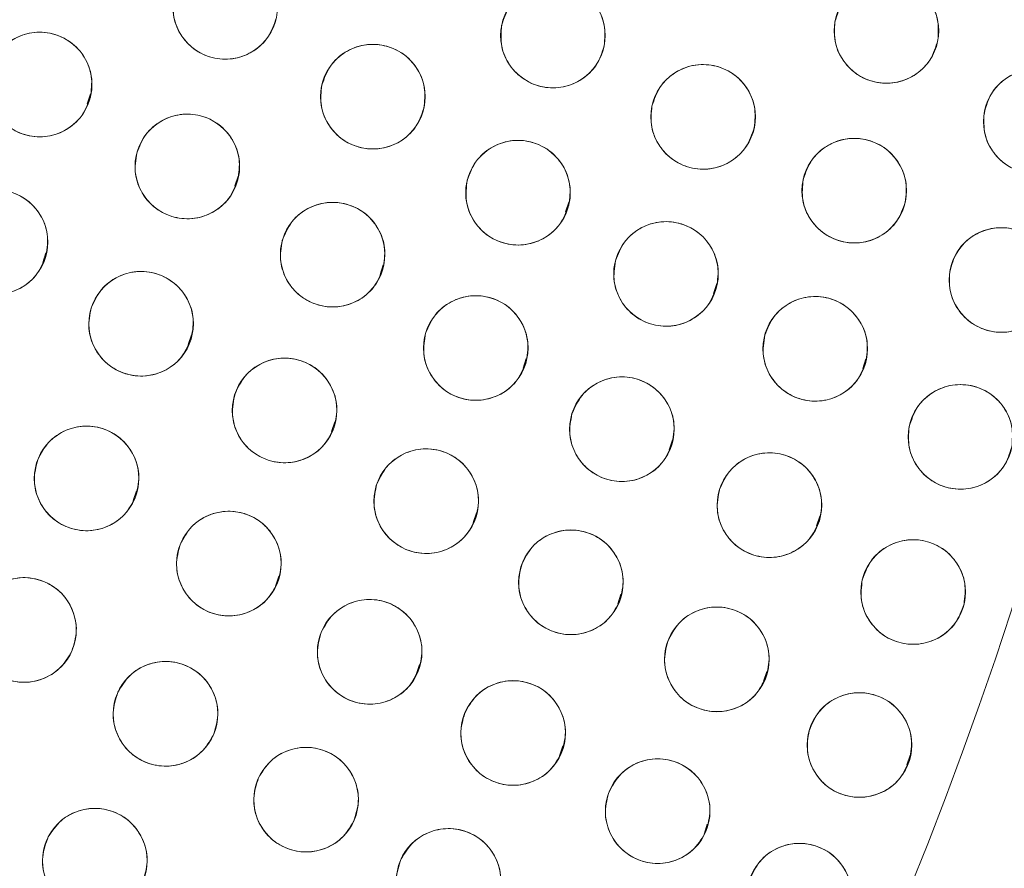
# Model space of a CAD drawing. Units: inches. Extents: x 6 to 207, y -1 to 132.
# Drawn here: x 98 to 100, y 110 to 111 of the extents above; entities that cross this region are included whole.
import ezdxf

# ---------------------------------------------------------------- set-up
doc = ezdxf.new("R2010")
doc.units = ezdxf.units.IN
doc.header["$MEASUREMENT"] = 0

msp = doc.modelspace()

# ---------------------------------------------------------------- linework, layer by layer
at = {"color": 7, "linetype": 'Continuous', "lineweight": 15}
for p, q in [((98.5089195, 110.4811741), (98.5128388, 110.492912)), ((98.6866166, 110.3821186), (98.6905503, 110.3938995)), ((99.0850999, 110.351017), (99.0890185, 110.3627526)), ((98.4551713, 110.2898138), (98.4590985, 110.3015753)), ((98.8614941, 110.2754536), (98.8654182, 110.2872055)), ((99.263247, 110.25281), (99.267168, 110.2645529)), ((98.6303801, 110.191093), (98.6343264, 110.2029117)), ((99.0337361, 110.1625969), (99.0376454, 110.1743047)), ((99.4429059, 110.1623645), (99.4468285, 110.1741119)), ((98.8031314, 110.0863699), (98.8070611, 110.0981389)), ((99.2096915, 110.0645045), (99.2136185, 110.0762654)), ((98.5642265, 110.0032798), (98.568161, 110.0150629)), ((98.9736551, 109.9767455), (98.9776081, 109.9885842)), ((99.3872628, 109.9728122), (99.3911907, 109.9845756)), ((98.7354764, 109.9003621), (98.7394271, 109.9121938)), ((99.1478046, 109.878778), (99.1517366, 109.8905536)), ((98.9049891, 109.7938725), (98.9089395, 109.8057035)), ((99.3235189, 109.7858338), (99.3274516, 109.7976116)), ((99.0776946, 109.6959548), (99.0816812, 109.7078942)), ((99.4959929, 109.6849158), (99.4999171, 109.6966682)), ((99.2517786, 109.6017349), (99.2557289, 109.6135655))]:
    msp.add_line(p, q, dxfattribs=at)
for centre, radius in [((95.0030025, 111.353757), 5.25), ((95.0145694, 111.3657256), 5.1800274), ((95.0145694, 111.3657256), 5.0787402), ((95.0145694, 111.3657256), 4.8425197), ((98.6750356, 110.597764), 0.0629921), ((99.0697826, 110.5632108), 0.0629921), ((99.4714391, 110.5687916), 0.0629921), ((98.4515633, 110.5042745), 0.0629921), ((98.8528683, 110.4896589), 0.0629921), ((99.2506417, 110.4653206), 0.0629921), ((99.6512982, 110.4597505), 0.0629921), ((98.629405, 110.4056519), 0.0629921), ((99.0277098, 110.3740158), 0.0629921), ((99.4327332, 110.3764737), 0.0629921), ((98.3983766, 110.3145957), 0.0629921), ((98.8044286, 110.2994245), 0.0629921), ((99.2059797, 110.2761766), 0.0629921), ((99.6098979, 110.2689117), 0.0629921), ((98.5736992, 110.2162156), 0.0629921), ((98.9768153, 110.1870009), 0.0629921), ((99.3857328, 110.1860129), 0.0629921), ((98.7465668, 110.1118411), 0.0629921), ((99.1528768, 110.0892268), 0.0629921), ((99.5606466, 110.0799468), 0.0629921), ((98.5080734, 110.0299832), 0.0629921), ((98.9172108, 110.002577), 0.0629921), ((99.3305259, 109.997767), 0.0629921), ((98.6794267, 109.9273751), 0.0629921), ((99.0914399, 109.9048477), 0.0629921), ((99.5036284, 109.8931787), 0.0629921), ((98.4327107, 109.8474738), 0.0629921), ((98.8490276, 109.8211496), 0.0629921), ((99.2672162, 109.8120892), 0.0629921), ((98.6031751, 109.746485), 0.0629921), ((99.0217928, 109.7234106), 0.0629921), ((99.4389407, 109.7089263), 0.0629921), ((98.7724153, 109.6431175), 0.0629921), ((99.1959227, 109.6293283), 0.0629921), ((98.5180017, 109.5696206), 0.0629921), ((98.9440756, 109.5452809), 0.0629921), ((99.366694, 109.5275046), 0.0629921)]:
    msp.add_circle(centre, radius, dxfattribs=at)
for radius, start, end in [(5.019685, 331.130172, 58.869828), (4.9606299, 331.130172, 58.869828), (4.9606299, 331.1368956, 58.8631044), (5.2094646, 319.6080548, 340.3919452)]:
    msp.add_arc((95.0145694, 111.3657256), radius, start, end, dxfattribs=at)
for points, knots in [([(99.4128874, 108.8263555), (99.4919244, 108.9726663), (99.6497483, 109.2648251), (99.8307175, 109.7302335), (99.9686401, 110.2099517), (100.0578509, 110.7017862), (100.0986376, 111.1988243), (100.0908997, 111.6968592), (100.0336805, 112.1927733), (99.9280068, 112.6827262), (99.7743657, 113.1610304), (99.5741105, 113.6213609), (99.3299101, 114.0591396), (99.0442676, 114.4703437), (98.7199734, 114.8509268), (98.3604154, 115.1973926), (97.9691352, 115.506604), (97.5498794, 115.7757381), (97.1066742, 116.0024468), (96.6436717, 116.1846302), (96.1652374, 116.3207128), (95.6757876, 116.4094276), (95.1798515, 116.4498451), (94.6820262, 116.4417024), (94.1866975, 116.3849192), (93.6988173, 116.2793947), (93.2242351, 116.1269634), (92.7679302, 115.9298006), (92.3336571, 115.6886877), (91.9236553, 115.4057316), (91.5415746, 115.0828794), (91.1936553, 114.7230841), (90.8793492, 114.3319788), (90.7041067, 114.0476432), (90.6162514, 113.9050956)], [0, 0, 0, 0, 0.0312547625, 0.0624106676, 0.0937019497, 0.1250281824, 0.1562694755, 0.1873660343, 0.2185678744, 0.250018576, 0.2814961276, 0.3129098777, 0.3442911379, 0.3756363776, 0.4069360297, 0.438191644, 0.4694084189, 0.5005934493, 0.5317547713, 0.5628998873, 0.5940348782, 0.625169462, 0.6563164496, 0.6874808189, 0.7186750566, 0.7499471334, 0.7812214293, 0.8122888697, 0.8432984, 0.8745033279, 0.9058505626, 0.937224951, 0.9685286194, 1, 1, 1, 1]), ([(99.410121, 108.9416043), (99.483902, 109.0846978), (99.6311023, 109.3701833), (99.7986573, 109.8225172), (99.9249083, 110.2867445), (100.0054158, 110.7611392), (100.0403458, 111.2405488), (100.029333, 111.7208238), (99.9725715, 112.197697), (99.870593, 112.6668932), (99.7243109, 113.1242182), (99.5350312, 113.5655833), (99.3044311, 113.9870199), (99.034476, 114.3847359), (98.7275572, 114.75532), (98.3861069, 115.0942271), (98.0148331, 115.4021822), (97.7446111, 115.5758199), (97.6091681, 115.662852)], [0, 0, 0, 0, 0.062798928, 0.12529003, 0.187865547, 0.250376526, 0.312814975, 0.375228983, 0.437621467, 0.5, 0.562378533, 0.624771017, 0.687185025, 0.749623474, 0.812134453, 0.87470997, 0.937201072, 1, 1, 1, 1]), ([(90.6162514, 113.9050956), (90.5372144, 113.7587848), (90.3793905, 113.466626), (90.1984214, 113.0012176), (90.0604987, 112.5214994), (89.9712879, 112.0296649), (89.9305012, 111.5326268), (89.9382391, 111.0345919), (89.9954583, 110.5386778), (90.101132, 110.0487249), (90.2547731, 109.5704207), (90.4550283, 109.1100902), (90.6992287, 108.6723115), (90.9848712, 108.2611074), (91.3091654, 107.8805243), (91.6687234, 107.5340585), (92.0600036, 107.2248471), (92.4792594, 106.955713), (92.9224646, 106.7290043), (93.3854671, 106.5468209), (93.8639014, 106.4107383), (94.3533512, 106.3220235), (94.8492873, 106.281606), (95.3471126, 106.2897487), (95.8424413, 106.3465319), (96.3303215, 106.4520564), (96.8049037, 106.6044877), (97.2612086, 106.8016505), (97.6954817, 107.0427634), (98.1054835, 107.3257195), (98.4875642, 107.6485717), (98.8354836, 108.008367), (99.1497896, 108.3994723), (99.3250321, 108.6838079), (99.4128874, 108.8263555)], [0, 0, 0, 0, 0.031254762, 0.062410668, 0.09370195, 0.125028182, 0.156269476, 0.187366034, 0.218567874, 0.250018576, 0.281496128, 0.312909878, 0.344291138, 0.375636378, 0.40693603, 0.438191644, 0.469408419, 0.500593449, 0.531754771, 0.562899887, 0.594034878, 0.625169462, 0.65631645, 0.687480819, 0.718675057, 0.749947133, 0.781221429, 0.81228887, 0.8432984, 0.874503328, 0.905850563, 0.937224951, 0.968528619, 1, 1, 1, 1]), ([(99.0079889, 110.5754395), (99.0106206, 110.5835296), (99.0157802, 110.5993906), (99.0341868, 110.6169603), (99.0570353, 110.6266248), (99.0820442, 110.6265301), (99.1053304, 110.6172796), (99.1229828, 110.5996217), (99.1335577, 110.5762501), (99.1322425, 110.5594771), (99.1315763, 110.550982)], [0, 0, 0, 0, 0.128083406, 0.251112457, 0.374425145, 0.498690401, 0.622968629, 0.746813922, 0.871767369, 1, 1, 1, 1]), ([(99.4094304, 110.5798793), (99.4119126, 110.5880165), (99.416779, 110.60397), (99.4348586, 110.6218759), (99.4575251, 110.6319599), (99.4825315, 110.6323261), (99.5059842, 110.6235064), (99.5239591, 110.6061769), (99.534963, 110.5830042), (99.5339571, 110.5662098), (99.5334477, 110.5577038)], [0, 0, 0, 0, 0.128083406, 0.251112457, 0.374425145, 0.498690401, 0.622968629, 0.746813922, 0.871767369, 1, 1, 1, 1]), ([(98.7366856, 110.5848299), (98.7339627, 110.5767746), (98.7286309, 110.5610013), (98.7100759, 110.5436353), (98.6871684, 110.5342679), (98.662173, 110.5345268), (98.6388882, 110.5440854), (98.6213653, 110.562042), (98.6110888, 110.5855844), (98.6126148, 110.6022695), (98.6133857, 110.610698)], [0, 0, 0, 0, 0.128032655, 0.250704782, 0.373936795, 0.497838686, 0.622445941, 0.747850713, 0.872627781, 1, 1, 1, 1]), ([(99.5334477, 110.5577038), (99.5309655, 110.5495666), (99.5260991, 110.5336132), (99.5080196, 110.5157073), (99.4853531, 110.5056234), (99.4603466, 110.5052571), (99.4368939, 110.5140769), (99.4189191, 110.5314064), (99.4079152, 110.554579), (99.408921, 110.5713734), (99.4094304, 110.5798793)], [0, 0, 0, 0, 0.128082922, 0.251112133, 0.374424982, 0.4986904, 0.622968789, 0.746814244, 0.871767853, 1, 1, 1, 1]), ([(98.3904612, 110.519589), (98.3934956, 110.5275369), (98.3994448, 110.543119), (98.4187099, 110.5597427), (98.4420146, 110.5682483), (98.4669873, 110.5668986), (98.4897798, 110.556491), (98.5065238, 110.5379695), (98.5159124, 110.5140966), (98.5137571, 110.4974108), (98.5126654, 110.4889598)], [0, 0, 0, 0, 0.128083406, 0.251112457, 0.374425145, 0.498690401, 0.622968629, 0.746813922, 0.871767369, 1, 1, 1, 1]), ([(99.1315763, 110.550982), (99.1289446, 110.5428919), (99.123785, 110.527031), (99.1053785, 110.5094613), (99.08253, 110.4997969), (99.057521, 110.4998915), (99.0342349, 110.5091421), (99.0165825, 110.5267999), (99.0060076, 110.5501715), (99.0073228, 110.5669444), (99.0079889, 110.5754395)], [0, 0, 0, 0, 0.128082922, 0.251112133, 0.374424982, 0.4986904, 0.622968789, 0.746814244, 0.871767853, 1, 1, 1, 1]), ([(98.7914555, 110.5036758), (98.7943209, 110.5116862), (98.7999386, 110.5273908), (98.8188474, 110.5444188), (98.8419667, 110.5534161), (98.8669624, 110.5525956), (98.8899702, 110.5426732), (98.9071028, 110.5245104), (98.9169949, 110.5008418), (98.9151935, 110.484114), (98.9142811, 110.4756418)], [0, 0, 0, 0, 0.128083406, 0.251112457, 0.374425145, 0.498690401, 0.622968629, 0.746813922, 0.871767369, 1, 1, 1, 1]), ([(98.5126654, 110.4889598), (98.509631, 110.481012), (98.5036818, 110.4654299), (98.4844167, 110.4488062), (98.461112, 110.4403007), (98.4361393, 110.4416504), (98.4133468, 110.4520579), (98.3966028, 110.4705795), (98.3872142, 110.4944523), (98.3893695, 110.5111381), (98.3904612, 110.519589)], [0, 0, 0, 0, 0.1280829219, 0.2511121332, 0.3744249817, 0.4986903999, 0.6229687895, 0.7468142438, 0.8717678534, 1, 1, 1, 1]), ([(99.1890261, 110.4784173), (99.1917713, 110.4864696), (99.1971535, 110.5022565), (99.2158054, 110.5195655), (99.2387876, 110.5289076), (99.2637927, 110.5284611), (99.2869465, 110.518884), (99.3043488, 110.5009795), (99.3145939, 110.4774615), (99.3130428, 110.4607087), (99.3122573, 110.4522238)], [0, 0, 0, 0, 0.128083406, 0.251112457, 0.374425145, 0.498690401, 0.622968629, 0.746813922, 0.871767369, 1, 1, 1, 1]), ([(99.5886884, 110.46668), (99.5906226, 110.4749646), (99.5944147, 110.491207), (99.6112605, 110.5102782), (99.6332044, 110.5218507), (99.6581308, 110.5238831), (99.6821192, 110.5166463), (99.7012093, 110.5005535), (99.7137334, 110.4781659), (99.7138493, 110.4613418), (99.713908, 110.4528208)], [0, 0, 0, 0, 0.128083406, 0.251112457, 0.374425145, 0.498690401, 0.622968629, 0.746813922, 0.871767369, 1, 1, 1, 1]), ([(98.9142811, 110.4756418), (98.9114156, 110.4676315), (98.9057979, 110.451927), (98.8868892, 110.4348989), (98.8637698, 110.4259017), (98.8387742, 110.4267222), (98.8157663, 110.4366446), (98.7986338, 110.4548073), (98.7887416, 110.478476), (98.7905431, 110.4952037), (98.7914555, 110.5036758)], [0, 0, 0, 0, 0.128082922, 0.251112133, 0.374424982, 0.4986904, 0.622968789, 0.746814244, 0.871767853, 1, 1, 1, 1]), ([(99.3122573, 110.4522238), (99.309512, 110.4441715), (99.3041298, 110.4283847), (99.285478, 110.4110757), (99.2624958, 110.4017336), (99.2374906, 110.4021801), (99.2143369, 110.4117572), (99.1969346, 110.4296616), (99.1866895, 110.4531796), (99.1882405, 110.4699324), (99.1890261, 110.4784173)], [0, 0, 0, 0, 0.128082922, 0.251112133, 0.374424982, 0.4986904, 0.622968789, 0.746814244, 0.871767853, 1, 1, 1, 1]), ([(98.5685235, 110.4218214), (98.5716678, 110.4297218), (98.5778245, 110.4451918), (98.5972703, 110.4615543), (98.6206401, 110.4696998), (98.6455871, 110.468122), (98.668335, 110.457348), (98.6848858, 110.4384916), (98.6939055, 110.4144396), (98.6915011, 110.3978582), (98.6902865, 110.3894822)], [0, 0, 0, 0, 0.128033074, 0.250705063, 0.373936937, 0.497838689, 0.622445803, 0.747850434, 0.872627361, 1, 1, 1, 1]), ([(99.713908, 110.4528208), (99.7119738, 110.4445362), (99.7081816, 110.428294), (99.6913359, 110.4092227), (99.669392, 110.3976502), (99.6444656, 110.3956179), (99.6204771, 110.4028546), (99.6013871, 110.4189474), (99.588863, 110.441335), (99.5887471, 110.4581591), (99.5886884, 110.46668)], [0, 0, 0, 0, 0.128082922, 0.251112133, 0.374424982, 0.4986904, 0.622968789, 0.746814244, 0.871767853, 1, 1, 1, 1]), ([(98.9665572, 110.3891275), (98.9695652, 110.3970854), (98.9754626, 110.4126871), (98.9946724, 110.4293747), (99.0179488, 110.4379576), (99.0429258, 110.4366908), (99.0657528, 110.426359), (99.0825582, 110.4078931), (99.092026, 110.3840515), (99.089926, 110.3673586), (99.0888624, 110.3589041)], [0, 0, 0, 0, 0.128083406, 0.251112457, 0.374425145, 0.498690401, 0.622968629, 0.746813922, 0.871767369, 1, 1, 1, 1]), ([(99.3712631, 110.390237), (99.3740954, 110.3982592), (99.3796484, 110.4139868), (99.3984866, 110.4310927), (99.4215687, 110.4401853), (99.4465675, 110.439468), (99.4696161, 110.4296406), (99.4868235, 110.4115487), (99.4968132, 110.3879211), (99.4950808, 110.3711861), (99.4942033, 110.3627102)], [0, 0, 0, 0, 0.128083406, 0.251112457, 0.374425145, 0.498690401, 0.622968629, 0.746813922, 0.871767369, 1, 1, 1, 1]), ([(98.6902865, 110.3894822), (98.6871422, 110.3815818), (98.6809855, 110.3661119), (98.6615398, 110.3497494), (98.6381699, 110.3416039), (98.6132229, 110.3431817), (98.5904751, 110.3539557), (98.5739242, 110.3728121), (98.5649045, 110.396864), (98.567309, 110.4134454), (98.5685235, 110.4218214)], [0, 0, 0, 0, 0.128032655, 0.250704782, 0.373936795, 0.497838686, 0.622445941, 0.747850713, 0.872627781, 1, 1, 1, 1]), ([(99.0888624, 110.3589041), (99.0858544, 110.3509462), (99.079957, 110.3353445), (99.0607472, 110.318657), (99.0374708, 110.3100741), (99.0124938, 110.3113409), (98.9896668, 110.3216727), (98.9728615, 110.3401386), (98.9633937, 110.3639801), (98.9654936, 110.380673), (98.9665572, 110.3891275)], [0, 0, 0, 0, 0.1280829219, 0.2511121332, 0.3744249817, 0.4986903999, 0.6229687895, 0.7468142438, 0.8717678534, 1, 1, 1, 1]), ([(99.4942033, 110.3627102), (99.491371, 110.3546881), (99.4858181, 110.3389605), (99.4669799, 110.3218546), (99.4438978, 110.312762), (99.418899, 110.3134793), (99.3958504, 110.3233067), (99.378643, 110.3413986), (99.3686533, 110.3650262), (99.3703857, 110.3817612), (99.3712631, 110.390237)], [0, 0, 0, 0, 0.128082922, 0.251112133, 0.374424982, 0.4986904, 0.622968789, 0.746814244, 0.871767853, 1, 1, 1, 1]), ([(98.33822, 110.3332823), (98.3416914, 110.3410493), (98.3484974, 110.3562766), (98.3686566, 110.371804), (98.392398, 110.3790013), (98.4172571, 110.3762658), (98.439436, 110.3646077), (98.4551248, 110.3451842), (98.4631721, 110.3208265), (98.4600928, 110.3042862), (98.4585332, 110.2959089)], [0, 0, 0, 0, 0.128083406, 0.251112457, 0.374425145, 0.498690401, 0.622968629, 0.746813922, 0.871767369, 1, 1, 1, 1]), ([(98.7437909, 110.3164852), (98.747052, 110.3243427), (98.7534456, 110.3397478), (98.7731796, 110.3558122), (98.7967187, 110.3636458), (98.8216424, 110.3615805), (98.844127, 110.3505235), (98.8603329, 110.3315293), (98.869033, 110.307397), (98.8664, 110.2907799), (98.8650664, 110.2823637)], [0, 0, 0, 0, 0.128083406, 0.251112457, 0.374425145, 0.498690401, 0.622968629, 0.746813922, 0.871767369, 1, 1, 1, 1]), ([(98.4585332, 110.2959089), (98.4550617, 110.2881421), (98.4482558, 110.2729147), (98.4280966, 110.2573874), (98.4043552, 110.2501901), (98.3794961, 110.2529256), (98.3573172, 110.2645837), (98.3416284, 110.2840072), (98.3335811, 110.3083649), (98.3366604, 110.3249051), (98.33822, 110.3332823)], [0, 0, 0, 0, 0.128082922, 0.2511121332, 0.3744249817, 0.4986903999, 0.6229687895, 0.7468142438, 0.8717678534, 1, 1, 1, 1]), ([(99.1450137, 110.2920244), (99.1481175, 110.2999455), (99.1542026, 110.315475), (99.1736122, 110.3319297), (99.1969904, 110.3402314), (99.2219503, 110.3386635), (99.2446511, 110.3280572), (99.2612326, 110.3093901), (99.2704122, 110.2854361), (99.2681111, 110.2687697), (99.2669457, 110.2603286)], [0, 0, 0, 0, 0.128083406, 0.251112457, 0.374425145, 0.498690401, 0.622968629, 0.746813922, 0.871767369, 1, 1, 1, 1]), ([(99.5476279, 110.2784226), (99.5499029, 110.2866203), (99.554363, 110.302692), (99.5719825, 110.3210509), (99.5943858, 110.3317066), (99.6193749, 110.3327072), (99.6430438, 110.3244852), (99.6614526, 110.3076173), (99.6730408, 110.2847312), (99.6724613, 110.2679167), (99.6721679, 110.2594006)], [0, 0, 0, 0, 0.128083406, 0.251112457, 0.374425145, 0.498690401, 0.622968629, 0.746813922, 0.871767369, 1, 1, 1, 1]), ([(98.8650664, 110.2823637), (98.8618053, 110.2745062), (98.8554117, 110.2591012), (98.8356777, 110.2430368), (98.8121386, 110.2352031), (98.7872149, 110.2372685), (98.7647302, 110.2483255), (98.7485244, 110.2673196), (98.7398243, 110.2914519), (98.7424573, 110.308069), (98.7437909, 110.3164852)], [0, 0, 0, 0, 0.128082922, 0.251112133, 0.374424982, 0.4986904, 0.622968789, 0.746814244, 0.871767853, 1, 1, 1, 1]), ([(99.2669457, 110.2603286), (99.2638419, 110.2524076), (99.2577569, 110.2368781), (99.2383473, 110.2204234), (99.2149691, 110.2121218), (99.1900091, 110.2136896), (99.1673084, 110.2242959), (99.1507269, 110.2429631), (99.1415473, 110.266917), (99.1438483, 110.2835834), (99.1450137, 110.2920244)], [0, 0, 0, 0, 0.128082922, 0.251112133, 0.374424982, 0.4986904, 0.622968789, 0.746814244, 0.871767853, 1, 1, 1, 1]), ([(98.5137559, 110.2355757), (98.5173127, 110.2432991), (98.5242773, 110.2584226), (98.5445595, 110.2737361), (98.5683267, 110.2806369), (98.5931556, 110.2777447), (98.6153032, 110.2657852), (98.6308358, 110.2460816), (98.6385736, 110.2215871), (98.6352974, 110.2051557), (98.6336424, 110.1968554)], [0, 0, 0, 0, 0.128033074, 0.250705063, 0.373936937, 0.497838689, 0.622445803, 0.747850434, 0.872627361, 1, 1, 1, 1]), ([(99.6721679, 110.2594006), (99.6698929, 110.251203), (99.6654328, 110.2351313), (99.6478133, 110.2167725), (99.62541, 110.2061168), (99.6004209, 110.2051162), (99.576752, 110.2133381), (99.5583432, 110.2302061), (99.546755, 110.2530921), (99.5473345, 110.2699066), (99.5476279, 110.2784226)], [0, 0, 0, 0, 0.128082922, 0.251112133, 0.374424982, 0.4986904, 0.622968789, 0.746814244, 0.871767853, 1, 1, 1, 1]), ([(98.9164381, 110.2049623), (98.9198305, 110.2128086), (98.9264915, 110.2282154), (98.9466747, 110.2440237), (98.9704267, 110.2513156), (98.9952189, 110.2488636), (99.0173193, 110.2373653), (99.0332269, 110.2182746), (99.0414786, 110.1940023), (99.0386383, 110.1774606), (99.0371923, 110.1690394)], [0, 0, 0, 0, 0.128683453, 0.252677878, 0.376875637, 0.500003963, 0.623132289, 0.747330048, 0.871367225, 1, 1, 1, 1]), ([(99.3249165, 110.2024262), (99.3280937, 110.2103181), (99.3343227, 110.2257904), (99.3538843, 110.2420642), (99.3773386, 110.2501484), (99.4022829, 110.2483489), (99.4248841, 110.2375323), (99.4412916, 110.2187119), (99.4502485, 110.1946737), (99.4477927, 110.1780295), (99.4465489, 110.1695995)], [0, 0, 0, 0, 0.128083406, 0.251112457, 0.374425145, 0.498690401, 0.622968629, 0.746813922, 0.871767369, 1, 1, 1, 1]), ([(98.6336424, 110.1968554), (98.6300857, 110.189132), (98.623121, 110.1740086), (98.6028389, 110.1586951), (98.5790717, 110.1517943), (98.5542427, 110.1546865), (98.5320952, 110.166646), (98.5165626, 110.1863496), (98.5088248, 110.2108441), (98.512101, 110.2272754), (98.5137559, 110.2355757)], [0, 0, 0, 0, 0.128032655, 0.250704782, 0.373936795, 0.497838686, 0.622445941, 0.747850713, 0.872627781, 1, 1, 1, 1]), ([(99.0371923, 110.1690394), (99.0338001, 110.161193), (99.0271391, 110.1457863), (99.0069558, 110.129978), (98.9832039, 110.1226862), (98.9584117, 110.1251381), (98.9363113, 110.1366364), (98.9204036, 110.1557271), (98.9121519, 110.1799994), (98.9149922, 110.196541), (98.9164382, 110.2049623)], [0, 0, 0, 0, 0.12868295, 0.252677543, 0.376875471, 0.500003964, 0.623132457, 0.747330384, 0.871367729, 1, 1, 1, 1]), ([(99.4465489, 110.1695995), (99.4433718, 110.1617077), (99.4371428, 110.1462354), (99.4175812, 110.1299616), (99.3941269, 110.1218774), (99.3691826, 110.123677), (99.3465814, 110.1344936), (99.3301739, 110.1533139), (99.3212171, 110.1773521), (99.3236728, 110.1939963), (99.3249165, 110.2024262)], [0, 0, 0, 0, 0.128082922, 0.251112133, 0.374424982, 0.4986904, 0.622968789, 0.746814244, 0.871767853, 1, 1, 1, 1]), ([(98.6868548, 110.1319031), (98.6905036, 110.1395884), (98.6976571, 110.1546556), (98.7181673, 110.1697163), (98.7420676, 110.1763669), (98.7668574, 110.1730618), (98.788763, 110.1608978), (98.8040019, 110.1411194), (98.8114883, 110.1165835), (98.8080302, 110.1001182), (98.8062788, 110.0917789)], [0, 0, 0, 0, 0.1280834057, 0.2511124567, 0.3744251446, 0.498690401, 0.6229686288, 0.7468139218, 0.8717673687, 1, 1, 1, 1]), ([(99.0926832, 110.1077939), (99.0961392, 110.1155677), (99.1029149, 110.1308086), (99.1230433, 110.146376), (99.1467704, 110.1536204), (99.1716348, 110.1509343), (99.1938368, 110.1393202), (99.2095641, 110.1199279), (99.2176599, 110.0955862), (99.2146134, 110.0790398), (99.2130704, 110.0706595)], [0, 0, 0, 0, 0.128083406, 0.251112457, 0.374425145, 0.498690401, 0.622968629, 0.746813922, 0.871767369, 1, 1, 1, 1]), ([(99.4988228, 110.0920229), (99.5014346, 110.1001195), (99.506555, 110.1159933), (99.5249182, 110.1336083), (99.5477428, 110.1433291), (99.5727519, 110.1432961), (99.5960608, 110.1341031), (99.6137567, 110.1164889), (99.6243893, 110.0931435), (99.6231155, 110.0763673), (99.6224703, 110.0678705)], [0, 0, 0, 0, 0.128083406, 0.251112457, 0.374425145, 0.498690401, 0.622968629, 0.746813922, 0.871767369, 1, 1, 1, 1]), ([(98.8062788, 110.0917789), (98.80263, 110.0840938), (98.7954765, 110.0690266), (98.7749664, 110.0539659), (98.751066, 110.0473153), (98.7262763, 110.0506204), (98.7043707, 110.0627844), (98.6891317, 110.0825628), (98.6816454, 110.1070987), (98.6851034, 110.1235639), (98.6868548, 110.1319031)], [0, 0, 0, 0, 0.128082922, 0.251112133, 0.374424982, 0.4986904, 0.622968789, 0.746814244, 0.871767853, 1, 1, 1, 1]), ([(99.2130704, 110.0706595), (99.2096144, 110.0628857), (99.2028387, 110.0476449), (99.1827104, 110.0320776), (99.1589833, 110.0248332), (99.1341189, 110.0275193), (99.1119168, 110.0391333), (99.0961895, 110.0585256), (99.0880938, 110.0828673), (99.0911403, 110.0994136), (99.0926832, 110.1077939)], [0, 0, 0, 0, 0.128082922, 0.251112133, 0.374424982, 0.4986904, 0.622968789, 0.746814244, 0.871767853, 1, 1, 1, 1]), ([(98.4492354, 110.0524798), (98.4531966, 110.0600088), (98.4609627, 110.0747696), (98.4820739, 110.0889756), (98.5062271, 110.0946394), (98.5308603, 110.0903192), (98.552248, 110.0772662), (98.5666621, 110.0568789), (98.5731348, 110.0320562), (98.5690037, 110.0157468), (98.5669114, 110.0074865)], [0, 0, 0, 0, 0.128083406, 0.251112457, 0.374425145, 0.498690401, 0.622968629, 0.746813922, 0.871767369, 1, 1, 1, 1]), ([(99.6224703, 110.0678705), (99.6198585, 110.059774), (99.6147381, 110.0439003), (99.596375, 110.0262853), (99.5735504, 110.0165645), (99.5485413, 110.0165975), (99.5252324, 110.0257905), (99.5075364, 110.0434047), (99.4969039, 110.0667501), (99.4981777, 110.0835263), (99.4988228, 110.0920229)], [0, 0, 0, 0, 0.128082922, 0.251112133, 0.374424982, 0.4986904, 0.622968789, 0.746814244, 0.871767853, 1, 1, 1, 1]), ([(98.857742, 110.0233487), (98.8614803, 110.0309859), (98.8688005, 110.0459405), (98.8894391, 110.0607703), (98.9133627, 110.0671073), (98.9381164, 110.063629), (98.959975, 110.0511492), (98.9750375, 110.0310839), (98.9821941, 110.0064134), (98.9785304, 109.990064), (98.9766797, 109.9818052)], [0, 0, 0, 0, 0.128033074, 0.250705063, 0.373936937, 0.497838689, 0.622445803, 0.747850434, 0.87262736, 1, 1, 1, 1]), ([(99.2704777, 110.0167993), (99.2739938, 110.0245462), (99.2808872, 110.0397341), (99.3011354, 110.0551453), (99.3249179, 110.0622059), (99.3497608, 110.0593275), (99.3718723, 110.047542), (99.3874491, 110.0280286), (99.3953562, 110.0036249), (99.3921818, 109.9871026), (99.390574, 109.9787345)], [0, 0, 0, 0, 0.128083406, 0.251112457, 0.374425145, 0.498690401, 0.622968629, 0.746813922, 0.871767369, 1, 1, 1, 1]), ([(98.5669114, 110.0074865), (98.5629502, 109.9999576), (98.5551841, 109.9851968), (98.534073, 109.9709909), (98.5099197, 109.9653271), (98.4852866, 109.9696472), (98.4638989, 109.9827003), (98.4494847, 110.0030876), (98.443012, 110.0279102), (98.4471431, 110.0442195), (98.4492354, 110.0524798)], [0, 0, 0, 0, 0.128082922, 0.251112133, 0.374424982, 0.4986904, 0.622968789, 0.746814244, 0.871767853, 1, 1, 1, 1]), ([(98.9766797, 109.9818052), (98.9729413, 109.974168), (98.9656211, 109.9592134), (98.9449826, 109.9443837), (98.921059, 109.9380467), (98.8963053, 109.941525), (98.8744467, 109.9540048), (98.8593842, 109.97407), (98.8522276, 109.9987406), (98.8558913, 110.0150899), (98.857742, 110.0233487)], [0, 0, 0, 0, 0.128032654, 0.250704782, 0.373936795, 0.497838686, 0.622445941, 0.747850713, 0.872627781, 1, 1, 1, 1]), ([(99.390574, 109.9787345), (99.3870579, 109.9709877), (99.3801645, 109.9557998), (99.3599164, 109.9403886), (99.3361339, 109.9333281), (99.311291, 109.9362065), (99.2891795, 109.947992), (99.2736027, 109.9675054), (99.2656956, 109.991909), (99.26887, 110.0084312), (99.2704778, 110.0167993)], [0, 0, 0, 0, 0.128082922, 0.251112133, 0.374424982, 0.4986904, 0.622968789, 0.746814244, 0.871767853, 1, 1, 1, 1]), ([(98.6207889, 109.9503885), (98.6248162, 109.9578824), (98.6327119, 109.9725743), (98.6539473, 109.9865939), (98.6781494, 109.9920449), (98.7027436, 109.9875082), (98.7240156, 109.9742675), (98.7382498, 109.9537541), (98.7445038, 109.9288755), (98.7402293, 109.912603), (98.7380644, 109.9043615)], [0, 0, 0, 0, 0.128083406, 0.251112457, 0.374425145, 0.498690401, 0.622968629, 0.746813922, 0.871767369, 1, 1, 1, 1]), ([(99.0321399, 109.9260967), (99.0359413, 109.9337076), (99.0433939, 109.9486291), (99.0642004, 109.9632778), (99.0882286, 109.9694504), (99.1129475, 109.9656514), (99.1346061, 109.953053), (99.1494476, 109.9329746), (99.1564431, 109.9082942), (99.1526573, 109.8919012), (99.1507399, 109.8835985)], [0, 0, 0, 0, 0.128083406, 0.251112457, 0.374425145, 0.498690401, 0.622968629, 0.746813922, 0.871767369, 1, 1, 1, 1]), ([(98.7380644, 109.9043615), (98.7340371, 109.8968677), (98.7261414, 109.8821758), (98.7049061, 109.8681562), (98.6807039, 109.8627052), (98.6561098, 109.8672419), (98.6348377, 109.8804827), (98.6206036, 109.900996), (98.6143496, 109.9258746), (98.618624, 109.942147), (98.6207889, 109.9503885)], [0, 0, 0, 0, 0.128082922, 0.251112133, 0.374424982, 0.4986904, 0.622968789, 0.746814244, 0.871767853, 1, 1, 1, 1]), ([(99.4423565, 109.9077993), (99.4453006, 109.9157811), (99.4510727, 109.9314296), (99.470148, 109.9482708), (99.4933548, 109.9570401), (99.5183412, 109.9559736), (99.5412503, 109.9458252), (99.5582032, 109.9274947), (99.567862, 109.9037299), (99.5658959, 109.8870207), (99.5649002, 109.8785578)], [0, 0, 0, 0, 0.128083406, 0.251112457, 0.374425145, 0.498690401, 0.622968629, 0.746813922, 0.871767369, 1, 1, 1, 1]), ([(99.1507399, 109.8835985), (99.1469386, 109.8759876), (99.1394859, 109.8610662), (99.1186795, 109.8464175), (99.0946512, 109.8402449), (99.0699323, 109.8440439), (99.0482737, 109.8566423), (99.0334323, 109.8767207), (99.0264368, 109.9014011), (99.0302226, 109.917794), (99.03214, 109.9260967)], [0, 0, 0, 0, 0.128082922, 0.251112133, 0.374424982, 0.4986904, 0.622968789, 0.746814244, 0.871767853, 1, 1, 1, 1]), ([(98.3751419, 109.8730443), (98.3794949, 109.8803537), (98.3880292, 109.8946841), (98.4098607, 109.9077561), (98.4342792, 109.9121373), (98.45865, 109.9065232), (98.4793191, 109.8923596), (98.4926371, 109.87124), (98.4977908, 109.8461103), (98.4928047, 109.8300416), (98.4902794, 109.8219033)], [0, 0, 0, 0, 0.128083406, 0.251112457, 0.374425145, 0.498690401, 0.622968629, 0.746813922, 0.871767369, 1, 1, 1, 1]), ([(99.5649002, 109.8785578), (99.5619561, 109.8705761), (99.556184, 109.8549276), (99.5371087, 109.8380865), (99.5139019, 109.8293172), (99.4889155, 109.8303837), (99.4660064, 109.8405321), (99.4490535, 109.8588626), (99.4393948, 109.8826274), (99.4413608, 109.8993366), (99.4423565, 109.9077993)], [0, 0, 0, 0, 0.128082922, 0.251112133, 0.374424982, 0.4986904, 0.622968789, 0.746814244, 0.871767853, 1, 1, 1, 1]), ([(98.7905977, 109.8446859), (98.7946917, 109.8521434), (98.8027183, 109.8667642), (98.8240781, 109.8805937), (98.8483279, 109.8858283), (98.8728806, 109.8810721), (98.8940335, 109.8676419), (98.9080839, 109.8470022), (98.9141155, 109.8220687), (98.9096958, 109.8058351), (98.9074574, 109.7976132)], [0, 0, 0, 0, 0.128083402, 0.251112454, 0.374425142, 0.498690399, 0.622968627, 0.746813921, 0.871767368, 1, 1, 1, 1]), ([(98.4902794, 109.8219033), (98.4859263, 109.8145939), (98.4773921, 109.8002636), (98.4555606, 109.7871915), (98.4311421, 109.7828104), (98.4067713, 109.7884245), (98.3861023, 109.8025881), (98.3727842, 109.8237077), (98.3676305, 109.8488373), (98.3726166, 109.8649059), (98.3751419, 109.8730443)], [0, 0, 0, 0, 0.128082922, 0.251112133, 0.374424982, 0.4986904, 0.622968789, 0.746814244, 0.871767853, 1, 1, 1, 1]), ([(99.2080489, 109.8337049), (99.2118973, 109.8412922), (99.2194421, 109.8561673), (99.2403389, 109.8706869), (99.2644049, 109.8767106), (99.2890998, 109.8727587), (99.31068, 109.8600264), (99.3253969, 109.8398566), (99.3322395, 109.8151333), (99.3283523, 109.798764), (99.3263835, 109.7904734)], [0, 0, 0, 0, 0.128083406, 0.251112457, 0.374425145, 0.498690401, 0.622968629, 0.746813922, 0.871767369, 1, 1, 1, 1]), ([(98.9074574, 109.7976132), (98.9033898, 109.7901742), (98.8953768, 109.7755196), (98.873947, 109.7617044), (98.8497323, 109.7564949), (98.8253197, 109.7611622), (98.8042693, 109.774481), (98.7900703, 109.7949846), (98.7839767, 109.8200385), (98.7883638, 109.8363702), (98.7905977, 109.8446859)], [0, 0, 0, 0, 0.127634887, 0.251436251, 0.374984435, 0.497825532, 0.621061942, 0.745469172, 0.870399566, 1, 1, 1, 1]), ([(99.3263835, 109.7904734), (99.3225352, 109.7828862), (99.3149903, 109.7680111), (99.2940936, 109.7534916), (99.2700276, 109.7474679), (99.2453327, 109.7514197), (99.2237525, 109.764152), (99.2090356, 109.7843219), (99.202193, 109.8090451), (99.2060802, 109.8254143), (99.2080489, 109.8337049)], [0, 0, 0, 0, 0.128082922, 0.251112133, 0.374424982, 0.4986904, 0.622968789, 0.746814244, 0.871767853, 1, 1, 1, 1]), ([(98.5457574, 109.7723927), (98.5501532, 109.7796765), (98.5587714, 109.7939565), (98.5806792, 109.8069003), (98.605123, 109.8111381), (98.6294605, 109.8053811), (98.650046, 109.7910965), (98.66324, 109.7698992), (98.6682461, 109.7447397), (98.6631659, 109.7287006), (98.6605928, 109.7205771)], [0, 0, 0, 0, 0.128083406, 0.251112457, 0.374425145, 0.498690401, 0.622968629, 0.746813922, 0.871767369, 1, 1, 1, 1]), ([(98.9635058, 109.7472987), (98.9676429, 109.7547274), (98.9757439, 109.769274), (98.9971379, 109.7829913), (99.0213632, 109.788054), (99.0458983, 109.7832713), (99.0670662, 109.7696528), (99.0810463, 109.7488189), (99.086888, 109.7238044), (99.0823646, 109.7076717), (99.0800796, 109.6995223)], [0, 0, 0, 0, 0.1280331421, 0.2507051219, 0.3739369857, 0.4978387279, 0.6224458325, 0.7478504537, 0.8726273705, 1, 1, 1, 1]), ([(98.6605928, 109.7205771), (98.656197, 109.7132934), (98.6475788, 109.6990134), (98.625671, 109.6860697), (98.6012273, 109.6818318), (98.5768898, 109.6875888), (98.5563042, 109.7018734), (98.5431103, 109.7230708), (98.5381041, 109.7482302), (98.5431844, 109.7642693), (98.5457574, 109.7723927)], [0, 0, 0, 0, 0.128082922, 0.251112133, 0.374424982, 0.4986904, 0.622968789, 0.746814244, 0.871767853, 1, 1, 1, 1]), ([(99.3783253, 109.7260666), (99.3815968, 109.7339198), (99.3880106, 109.7493165), (99.4077656, 109.7653549), (99.431315, 109.7731577), (99.4562359, 109.7710596), (99.4787061, 109.7599732), (99.494887, 109.7409578), (99.5035554, 109.7168141), (99.5009006, 109.7002004), (99.499556, 109.6917859)], [0, 0, 0, 0, 0.128083406, 0.251112457, 0.374425145, 0.498690401, 0.622968629, 0.746813922, 0.871767369, 1, 1, 1, 1]), ([(99.0800796, 109.6995223), (99.0759407, 109.6920897), (99.0678261, 109.6775176), (99.0463834, 109.6638172), (99.0221024, 109.6587288), (98.9975789, 109.6636329), (98.9765073, 109.6771904), (98.9625816, 109.6979144), (98.9567005, 109.7228838), (98.9612179, 109.7390904), (98.9635058, 109.7472987)], [0, 0, 0, 0, 0.128082921, 0.251112131, 0.374424978, 0.498690396, 0.622968784, 0.746814237, 0.871767846, 1, 1, 1, 1]), ([(99.499556, 109.6917859), (99.4962845, 109.6839327), (99.4898707, 109.6685361), (99.4701157, 109.6524977), (99.4465663, 109.6446949), (99.4216454, 109.646793), (99.3991752, 109.6578794), (99.3829943, 109.6768949), (99.3743259, 109.7010385), (99.3769807, 109.7176522), (99.3783253, 109.7260666)], [0, 0, 0, 0, 0.128082922, 0.251112133, 0.374424982, 0.4986904, 0.622968789, 0.746814244, 0.871767853, 1, 1, 1, 1]), ([(98.7151528, 109.6693667), (98.7195919, 109.6766241), (98.728295, 109.6908526), (98.7502795, 109.7036657), (98.7747481, 109.7077579), (98.7990508, 109.7018561), (98.819551, 109.6874492), (98.8326185, 109.6661736), (98.8374748, 109.6409848), (98.8322991, 109.6249762), (98.8296777, 109.6168683)], [0, 0, 0, 0, 0.1280834057, 0.2511124567, 0.3744251446, 0.498690401, 0.6229686288, 0.7468139218, 0.8717673687, 1, 1, 1, 1]), ([(99.1377473, 109.6534867), (99.1419207, 109.6609001), (99.1501029, 109.6754345), (99.171609, 109.6890352), (99.1959133, 109.6940108), (99.2204139, 109.6889928), (99.2414222, 109.6753376), (99.2552516, 109.6545492), (99.2610167, 109.6295528), (99.2564241, 109.6133673), (99.2540981, 109.6051697)], [0, 0, 0, 0, 0.128083406, 0.251112457, 0.374425145, 0.498690401, 0.622968629, 0.746813922, 0.871767369, 1, 1, 1, 1]), ([(98.8296777, 109.6168683), (98.8252386, 109.6096109), (98.8165356, 109.5953824), (98.7945511, 109.5825694), (98.7700825, 109.5784771), (98.7457798, 109.5843789), (98.7252796, 109.5987859), (98.7122121, 109.6200614), (98.7073558, 109.6452502), (98.7125315, 109.6612588), (98.7151528, 109.6693667)], [0, 0, 0, 0, 0.128082922, 0.251112133, 0.374424982, 0.4986904, 0.622968789, 0.746814244, 0.871767853, 1, 1, 1, 1]), ([(99.2540981, 109.6051697), (99.2499247, 109.5977563), (99.2417425, 109.583222), (99.2202364, 109.5696213), (99.1959321, 109.5646458), (99.1714316, 109.5696637), (99.1504232, 109.5833189), (99.1365938, 109.6041073), (99.1308287, 109.6291037), (99.1354213, 109.6452892), (99.1377473, 109.6534867)], [0, 0, 0, 0, 0.128082922, 0.251112133, 0.374424982, 0.4986904, 0.622968789, 0.746814244, 0.871767853, 1, 1, 1, 1]), ([(98.4619467, 109.5983582), (98.4667002, 109.6054137), (98.4760194, 109.6192465), (98.4985452, 109.6310821), (98.5231698, 109.6340963), (98.5471901, 109.6271333), (98.5670381, 109.6118404), (98.579159, 109.5900117), (98.5829049, 109.5646339), (98.5770314, 109.548868), (98.5740566, 109.5408829)], [0, 0, 0, 0, 0.128083406, 0.251112457, 0.374425145, 0.498690401, 0.622968629, 0.746813922, 0.871767369, 1, 1, 1, 1]), ([(98.8869191, 109.57176), (98.8913853, 109.5789957), (98.9001307, 109.5931641), (98.9221186, 109.6059078), (98.9465467, 109.6098785), (98.9708425, 109.6039999), (98.9913781, 109.5894454), (99.0044094, 109.5680053), (99.0091229, 109.5427538), (99.0038803, 109.5268403), (99.001232, 109.5188017)], [0, 0, 0, 0, 0.128033074, 0.250705063, 0.373936937, 0.497838689, 0.622445803, 0.747850434, 0.87262736, 1, 1, 1, 1]), ([(98.5740566, 109.5408829), (98.5693032, 109.5338274), (98.559984, 109.5199947), (98.5374582, 109.5081591), (98.5128336, 109.5051449), (98.4888133, 109.5121079), (98.4689654, 109.5274008), (98.4568444, 109.5492295), (98.4530986, 109.5746072), (98.458972, 109.5903731), (98.4619467, 109.5983582)], [0, 0, 0, 0, 0.128082922, 0.251112133, 0.374424982, 0.4986904, 0.622968789, 0.746814244, 0.871767853, 1, 1, 1, 1]), ([(99.0122352, 107.9644143), (99.112023, 108.0880775), (99.3113872, 108.335142), (99.5655129, 108.7382333), (99.7875404, 109.1598604), (99.9018218, 109.4560474), (99.9590243, 109.6043011)], [0, 0, 0, 0, 0.250265149, 0.499999979, 0.749729686, 1, 1, 1, 1]), ([(99.3068387, 109.5471351), (99.3104319, 109.5548465), (99.3174765, 109.5699649), (99.3378775, 109.5851733), (99.3617292, 109.5919963), (99.3865421, 109.5888701), (99.4085349, 109.5768646), (99.4239163, 109.5571967), (99.4315795, 109.5327154), (99.4282404, 109.5162256), (99.4265492, 109.5078739)], [0, 0, 0, 0, 0.128083406, 0.251112457, 0.374425145, 0.498690401, 0.622968629, 0.746813922, 0.871767369, 1, 1, 1, 1]), ([(99.001232, 109.5188017), (98.9967658, 109.511566), (98.9880204, 109.4973976), (98.9660325, 109.4846539), (98.9416044, 109.4806832), (98.9173087, 109.4865619), (98.8967731, 109.5011163), (98.8837417, 109.5225565), (98.8790282, 109.5478079), (98.8842708, 109.5637213), (98.8869191, 109.57176)], [0, 0, 0, 0, 0.128032655, 0.250704782, 0.373936795, 0.497838686, 0.622445941, 0.747850713, 0.872627781, 1, 1, 1, 1])]:
    msp.add_open_spline(points, degree=3, knots=knots, dxfattribs=at)

doc.saveas('drawing.dxf')
